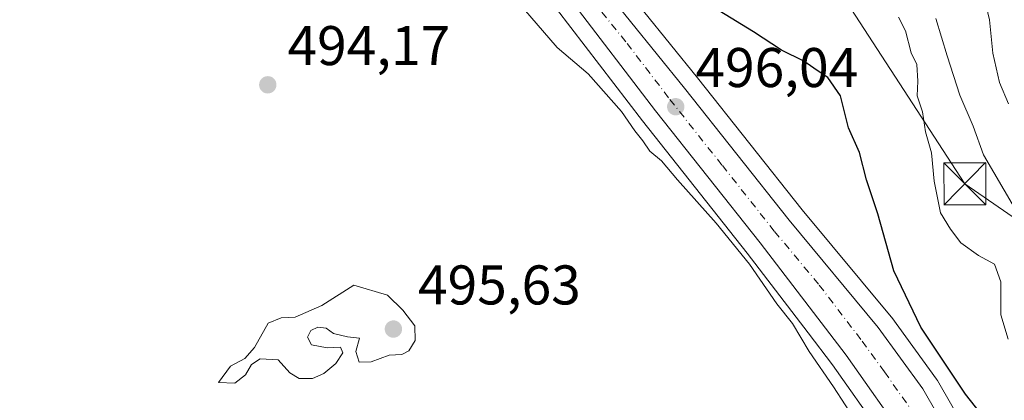
# Model space of a CAD drawing. Units: metres. Extents: x 573288 to 576740, y 4733448 to 4735798.
# Drawn here: x 573718 to 573894, y 4733572 to 4733640 of the extents above; entities that cross this region are included whole.
import ezdxf

# ---------------------------------------------------------------- set-up
doc = ezdxf.new("R2010")
doc.units = ezdxf.units.M
doc.header["$MEASUREMENT"] = 0
doc.linetypes.add('DGN Style 4', pattern=[2.6384748266838614, 1.318413404963828, -0.6592067024819142, 0.001648016756204785, -0.6592067024819142])
for name, color, linetype, lineweight in [('Arbolado forestal CxS', 92, 'Continuous', 0), ('Carretera de calzada única Cxs', 7, 'Continuous', 13), ('Carretera de calzada única eje', 7, 'DGN Style 4', 0), ('Curva de nivel maestra', 30, 'Continuous', 30), ('Curva de nivel normal', 30, 'Continuous', 0), ('Entidad de ámbito territorial CxS', 92, 'Continuous', 0), ('Núcleo urbano CxS', 7, 'Continuous', 0), ('Punto de cota en terreno', 7, 'Continuous', 0), ('Rótulo de punto de cota en terreno', 7, 'Continuous', 0), ('Suelo desnudo CxS', 253, 'Continuous', 0), ('Tendido', 6, 'Continuous', 0), ('Torre de tendido puntual', 7, 'Continuous', 0)]:
    doc.layers.add(name, color=color, linetype=linetype, lineweight=lineweight)
doc.styles.add('Style-Arial', font='txt')

# ---------------------------------------------------------------- blocks, each defined once
blk = doc.blocks.new('*U7')
at = {"layer": 'Núcleo urbano CxS', "color": 7, "linetype": 'Continuous', "lineweight": 0}
for points in [[(573872.0552000003, 4733566.652100001, 495.4116999999969), (573863.6608999996, 4733578.565099999, 495.5406999999978), (573859.2747, 4733584.3095, 495.3154000000068), (573848.3419000005, 4733598.6283, 495.2525000000023), (573829.5925000003, 4733622.297700001, 495.5935999999929), (573814.2344000004, 4733642.388900001, 495.7502999999998), (573808.4278999995, 4733649.366699999, 495.9896000000008), (573799.4665999999, 4733660.136299999, 495.4922999999981), (573783.6004999997, 4733678.7117, 495.2357000000048), (573783.5482000001, 4733678.7753, 495.2341000000015), (573767.6580999997, 4733698.625299999, 495.078999999998), (573767.6129000001, 4733698.683300001, 495.0807000000059), (573755.9223999997, 4733714.0441, 495.3672999999981), (573752.5423999997, 4733718.4913, 495.443299999999), (573752.2324999999, 4733718.8629, 495.4355999999971), (573735.9013, 4733738.579100001, 495.2010000000009), (573719.4890000002, 4733759.201500001, 495.6713000000018)], [(573729.2418999998, 4733767.0975, 497.149900000004), (573745.6281000003, 4733746.4825, 496.4320000000008), (573747.5280999999, 4733744.196699999, 496.4545000000071), (573750.8897000002, 4733740.1447, 496.5773999999947), (573762.3205000004, 4733726.343699999, 496.5124999999971), (573762.3975000001, 4733726.2467, 496.5043000000006), (573777.5255000005, 4733706.365700001, 495.6601999999984), (573793.2320999998, 4733686.7323, 496.7030999999988), (573809.0493000001, 4733668.228900001, 498.0206000000035), (573809.1272999998, 4733668.133099999, 498.0299999999989), (573820.1513, 4733653.9735, 498.0188999999955), (573839.4633, 4733630.033299999, 496.7434999999969), (573858.1990999999, 4733606.381300001, 495.6858999999968), (573874.1558999997, 4733587.2093, 497.334600000002), (573874.2779000001, 4733587.0525, 497.382700000002), (573882.2779000001, 4733576.032500001, 498.0277999999962), (573882.4511000002, 4733575.765100001, 497.9948000000004), (573892.9539000001, 4733557.4101, 496.911500000002)]]:
    blk.add_polyline3d(points, dxfattribs=at)
blk = doc.blocks.new('5PATER')
at = {"layer": 'Suelo desnudo CxS', "linetype": 'Continuous', "lineweight": 0}
h = blk.add_hatch(color=51, dxfattribs=at)
edge = h.paths.add_edge_path()
edge.add_ellipse((0, 0), major_axis=(-0.1095731443231308, -0.1110710700762829), ratio=0.9994222409660322, start_angle=0, end_angle=360)
blk = doc.blocks.new('5TTEND')
at = {"layer": 'Entidad de ámbito territorial CxS', "color": 7, "linetype": 'Continuous', "lineweight": 0}
for p, q in [((-0.375, 0.3754), (0.375, -0.3746)), ((0.3720000000000001, 0.3784000000000001), (-0.3720000000000001, -0.3776))]:
    blk.add_line(p, q, dxfattribs=at)
at = {"layer": 'Entidad de ámbito territorial CxS', "color": 7, "linetype": 'Continuous', "lineweight": 0, "flags": 128}
blk.add_lwpolyline([(-0.375, -0.3746), (0.375, -0.3746), (0.375, 0.3754), (-0.375, 0.3754), (-0.3720000000000001, -0.3776)], dxfattribs=at)

msp = doc.modelspace()

# ---------------------------------------------------------------- linework, layer by layer
at = {"layer": 'Arbolado forestal CxS', "color": 92, "linetype": 'Continuous', "lineweight": 0}
for points in [[(573892.9539000001, 4733557.4101, 496.911500000002), (573882.4511000002, 4733575.765100001, 497.9948000000004), (573882.2779000001, 4733576.032500001, 498.0277999999962), (573874.2779000001, 4733587.0525, 497.382700000002), (573874.1558999997, 4733587.2093, 497.334600000002), (573858.1990999999, 4733606.381300001, 495.6858999999968), (573839.4633, 4733630.033299999, 496.7434999999969), (573820.1513, 4733653.9735, 498.0188999999955), (573809.1272999998, 4733668.133099999, 498.0299999999989), (573809.0493000001, 4733668.228900001, 498.0206000000035), (573793.2320999998, 4733686.7323, 496.7030999999988), (573777.5255000005, 4733706.365700001, 495.6601999999984), (573762.3975000001, 4733726.2467, 496.5043000000006), (573762.3205000004, 4733726.343699999, 496.5124999999971), (573750.8897000002, 4733740.1447, 496.5773999999947), (573747.5280999999, 4733744.196699999, 496.4545000000071), (573745.6281000003, 4733746.4825, 496.4320000000008), (573729.2418999998, 4733767.0975, 497.149900000004)], [(573729.2418999998, 4733767.0975, 497.149900000004), (573745.6281000003, 4733746.4825, 496.4320000000008), (573747.5280999999, 4733744.196699999, 496.4545000000071), (573750.8897000002, 4733740.1447, 496.5773999999947), (573762.3205000004, 4733726.343699999, 496.5124999999971), (573762.3975000001, 4733726.2467, 496.5043000000006), (573777.5255000005, 4733706.365700001, 495.6601999999984), (573793.2320999998, 4733686.7323, 496.7030999999988), (573809.0493000001, 4733668.228900001, 498.0206000000035), (573809.1272999998, 4733668.133099999, 498.0299999999989), (573820.1513, 4733653.9735, 498.0188999999955), (573839.4633, 4733630.033299999, 496.7434999999969), (573858.1990999999, 4733606.381300001, 495.6858999999968), (573874.1558999997, 4733587.2093, 497.334600000002), (573874.2779000001, 4733587.0525, 497.382700000002), (573882.2779000001, 4733576.032500001, 498.0277999999962), (573882.4511000002, 4733575.765100001, 497.9948000000004), (573892.9539000001, 4733557.4101, 496.911500000002)], [(573719.4890000002, 4733759.201500001, 495.6713000000018), (573735.9013, 4733738.579100001, 495.2010000000009), (573752.2324999999, 4733718.8629, 495.4355999999971), (573752.5423999997, 4733718.4913, 495.443299999999), (573755.9223999997, 4733714.0441, 495.3672999999981), (573767.6129000001, 4733698.683300001, 495.0807000000059), (573767.6580999997, 4733698.625299999, 495.078999999998), (573783.5482000001, 4733678.7753, 495.2341000000015), (573783.6004999997, 4733678.7117, 495.2357000000048), (573799.4665999999, 4733660.136299999, 495.4922999999981), (573808.4278999995, 4733649.366699999, 495.9896000000008), (573814.2344000004, 4733642.388900001, 495.7502999999998), (573829.5925000003, 4733622.297700001, 495.5935999999929), (573848.3419000005, 4733598.6283, 495.2525000000023), (573859.2747, 4733584.3095, 495.3154000000068), (573863.6608999996, 4733578.565099999, 495.5406999999978), (573872.0552000003, 4733566.652100001, 495.4116999999969)], [(573719.4890000002, 4733759.201500001, 495.6713000000018), (573735.9013, 4733738.579100001, 495.2010000000009), (573752.2324999999, 4733718.8629, 495.4355999999971), (573752.5423999997, 4733718.4913, 495.443299999999), (573755.9223999997, 4733714.0441, 495.3672999999981), (573767.6129000001, 4733698.683300001, 495.0807000000059), (573767.6580999997, 4733698.625299999, 495.078999999998), (573783.5482000001, 4733678.7753, 495.2341000000015), (573783.6004999997, 4733678.7117, 495.2357000000048), (573799.4665999999, 4733660.136299999, 495.4922999999981), (573808.4278999995, 4733649.366699999, 495.9896000000008), (573814.2344000004, 4733642.388900001, 495.7502999999998), (573829.5925000003, 4733622.297700001, 495.5935999999929), (573848.3419000005, 4733598.6283, 495.2525000000023), (573859.2747, 4733584.3095, 495.3154000000068), (573863.6608999996, 4733578.565099999, 495.5406999999978), (573872.0552000003, 4733566.652100001, 495.4116999999969)]]:
    msp.add_polyline3d(points, dxfattribs=at)
at = {"layer": 'Carretera de calzada única Cxs', "color": 7, "linetype": 'Continuous', "lineweight": 13}
for points in [[(573726.9101, 4733765.210100001, 501.4474999999948), (573743.3000999996, 4733744.590100001, 506.4732999999979), (573745.2401000002, 4733742.280099999, 506.1059999999998), (573746.6747000003, 4733740.531500001, 504.1276999999973), (573748.5897000004, 4733738.219799999, 500.8245000000024), (573760.0100999996, 4733724.4301, 498.1502000000037), (573775.1601, 4733704.520099999, 500.6521999999969), (573790.9200999998, 4733684.8201, 500.053899999999), (573806.7600999996, 4733666.290100001, 498.3546000000061), (573817.8000999996, 4733652.110099999, 498.9624999999942), (573837.1201, 4733628.1601, 500.7360000000045), (573855.8701, 4733604.4901, 496.1165000000037), (573871.8501000004, 4733585.290100001, 497.1034999999974), (573879.8501000004, 4733574.270099999, 498.3141000000033), (573890.3501000004, 4733555.920100001, 499.9024000000064)], [(573877.0301000001, 4733564.800100001, 496.8153000000021), (573866.0800999999, 4733580.340100001, 498.2966000000015), (573850.7100999998, 4733600.470100001, 500.4431000000041), (573831.9600999998, 4733624.140100001, 499.8942999999999), (573816.5800999999, 4733644.2601, 496.837400000004), (573801.7600999996, 4733662.0701, 496.3944999999949), (573785.8901000004, 4733680.6501, 495.8156000000017), (573770.0000999998, 4733700.5001, 495.6309999999939), (573758.3101000004, 4733715.870100001, 496.3696999999956), (573756.4275000002, 4733718.331900001, 495.8029999999999), (573754.8973000003, 4733720.351299999, 495.7492000000057), (573754.5401, 4733720.790100001, 495.7397999999957), (573738.2301000003, 4733740.470100001, 499.4306999999972), (573721.8201000001, 4733761.090100001, 497.032600000006)], [(573748.5897000004, 4733738.219699999, 500.8243999999977), (573760.0100999996, 4733724.4301, 498.1502000000037), (573775.1601, 4733704.520099999, 500.6521999999969), (573790.9200999998, 4733684.8201, 500.053899999999), (573806.7600999996, 4733666.290100001, 498.3546000000061), (573817.8000999996, 4733652.110099999, 498.9624999999942), (573837.1201, 4733628.1601, 500.7360000000045), (573855.8701, 4733604.4901, 496.1165000000037), (573871.8501000004, 4733585.290100001, 497.1034999999974), (573879.8501000004, 4733574.270099999, 498.3141000000033), (573890.3501000004, 4733555.920100001, 499.9024000000064), (573895.3901000004, 4733544.9001, 498.3588000000018), (573898.8201000001, 4733534.9101, 498.2498000000051), (573901.3300999999, 4733525.9901, 498.9726999999984), (573903.8201000001, 4733513.5601, 498.7832000000053), (573910.4801000003, 4733470.630100001, 496.7651000000042), (573912.5301000001, 4733461.420100001, 496.9630000000034), (573914.8124000002, 4733454.194300001, 496.9593000000023)], [(573907.0493999999, 4733454.109999999, 496.8813999999985), (573905.3501000004, 4733459.5001, 496.9953999999998), (573903.1700999998, 4733469.2601, 496.6420000000071), (573896.5100999996, 4733512.2601, 496.3784000000014), (573894.1201, 4733524.2501, 496.074099999998), (573891.7301000003, 4733532.690099999, 495.9863000000041), (573888.4801000003, 4733542.1501, 496.1095999999961), (573882.1700999998, 4733555.9901, 496.0679999999993), (573877.0301000001, 4733564.800100001, 496.8153000000021), (573866.0800999999, 4733580.340100001, 498.2966000000015), (573850.7100999998, 4733600.470100001, 500.4431000000041), (573831.9600999998, 4733624.140100001, 499.8942999999999), (573816.5800999999, 4733644.2601, 496.837400000004), (573801.7600999996, 4733662.0701, 496.3944999999949), (573785.8901000004, 4733680.6501, 495.8156000000017), (573770.0000999998, 4733700.5001, 495.6309999999939), (573758.3101000004, 4733715.870100001, 496.3696999999956)]]:
    msp.add_polyline3d(points, dxfattribs=at)
at = {"layer": 'Carretera de calzada única eje', "color": 7, "linetype": 'DGN Style 4', "lineweight": 0}
msp.add_polyline3d([(573758.9145000001, 4733720.4813, 497.4073000000063), (573765.0100999996, 4733712.440099999, 498.1971000000049), (573772.5701000001, 4733702.5101, 496.1111999999994), (573780.4600999998, 4733692.6601, 497.0688999999985), (573788.4101, 4733682.7301, 496.5016999999935), (573796.3300999999, 4733673.4301, 497.1803000000073), (573804.2600999996, 4733664.1801, 496.6111999999994), (573809.7801000001, 4733657.090100001, 496.7369000000036), (573817.1901000004, 4733648.1801, 496.5985999999976), (573826.8501000004, 4733636.210100001, 496.4544000000024), (573834.5301000001, 4733626.1501, 498.1442999999999), (573843.9200999998, 4733614.3101, 496.9290000000037), (573853.2801000001, 4733602.4801, 496.0905999999959), (573861.2801000001, 4733592.880100001, 497.0532999999996), (573868.9600999998, 4733582.8201, 496.2850000000035), (573872.9600999998, 4733577.3101, 496.3451999999961), (573878.4401000004, 4733569.540100001, 496.5335000000051)], dxfattribs=at)
at = {"layer": 'Curva de nivel maestra', "color": 30, "linetype": 'Continuous', "lineweight": 30, "elevation": 500, "flags": 128}
msp.add_lwpolyline([(573891.2999999998, 4733568.460100001), (573887.4900000002, 4733573.3201), (573879.4600000001, 4733585.3301), (573874.6299999999, 4733595.460100001), (573871.7599999999, 4733605.6601), (573869.7400000002, 4733611.7401), (573868.4600000001, 4733616.620100001), (573866.54, 4733621.040100001), (573865.0599999996, 4733626.8201), (573862.8399999999, 4733630.0801), (573860.9100000003, 4733631.340100001), (573858.54, 4733633.030099999), (573854.5, 4733635.0001), (573849.4699999997, 4733638.300100001), (573843.3200000003, 4733642.020099999)], dxfattribs=at)
at = {"layer": 'Curva de nivel normal', "color": 30, "linetype": 'Continuous', "lineweight": 0, "flags": 128}
for points, elevation in [([(573895.1799999997, 4733625.350099999), (573893.5899999999, 4733629.210100001), (573892.3399999999, 4733634.470100001), (573891.7699999996, 4733640.420100001), (573890.8099999996, 4733644.520099999), (573891.79, 4733646.850099999), (573894.25, 4733648.850099999), (573895.2000000002, 4733650.850099999)], 515), ([(573808.2999999998, 4733642.460100001), (573814.3200000003, 4733635.4801), (573819.9000000004, 4733630.720100001), (573825.8600000005, 4733624.020099999), (573828.2400000002, 4733620.540100001), (573829.6900000004, 4733618.7501), (573830.9000000004, 4733616.860099999), (573833.0099999999, 4733615.170100001), (573835.8899999997, 4733611.720100001), (573842.8399999999, 4733604.0001), (573848.8099999996, 4733596.640100001), (573853.6799999997, 4733589.5101), (573856.4800000004, 4733585.970100001), (573859.4800000004, 4733580.9801), (573863.7999999998, 4733574.630100001), (573867.9900000002, 4733568.1801)], 495), ([(573875.4900000002, 4733640.890100001), (573876.7100000001, 4733638.4301), (573877.7400000002, 4733634.530099999), (573878.7400000002, 4733632.420100001), (573878.9600000001, 4733629.450099999), (573878.8300000001, 4733626.800100001), (573879.75, 4733623.950099999), (573880.3200000003, 4733620.3301), (573881.3799999999, 4733616.5701), (573881.8399999999, 4733611.5101), (573883, 4733605.8201), (573884.7699999996, 4733602.9301), (573886.6299999999, 4733600.460100001), (573889.7699999996, 4733598.210100001), (573892.6799999997, 4733596.610099999), (573893.7999999998, 4733593.460100001), (573893.8099999996, 4733587.520099999), (573895.1299999999, 4733583.1801)], 505), ([(573882.1699999999, 4733640.670100001), (573884.1799999997, 4733634.0001), (573886.4600000001, 4733626.950099999), (573888.8700000001, 4733621.360099999), (573890.7000000002, 4733616.200099999), (573896.2400000002, 4733606.7401)], 510), ([(573777.9199999999, 4733592.850099999), (573772.1900000004, 4733589.220100001), (573767.4100000003, 4733587.1501), (573764.9000000004, 4733587.040100001), (573762.5899999999, 4733586.0701), (573760.0899999999, 4733581.690099999), (573758.4000000004, 4733579.720100001), (573755.8300000001, 4733578.3201), (573753.6500000004, 4733575.420100001), (573756.5999999996, 4733575.300100001), (573758.4900000002, 4733576.800100001), (573759.5599999996, 4733578.640100001), (573761.1600000003, 4733579.640100001), (573764.3300000001, 4733579.470100001), (573766.4400000004, 4733577.1501), (573768.1100000005, 4733576.120100001), (573770.5099999999, 4733576.120100001), (573772.54, 4733577.040100001), (573774.6900000004, 4733578.850099999), (573775.9400000004, 4733580.720100001), (573775.5199999996, 4733581.7601), (573773.1200000001, 4733581.610099999), (573770.3399999999, 4733582.1601), (573769.6100000005, 4733583.530099999), (573770.2100000001, 4733584.7501), (573771.4400000004, 4733585.360099999), (573772.9699999997, 4733585.130100001), (573774.2800000003, 4733584.200099999), (573776.7599999999, 4733583.630100001), (573778.9500000002, 4733583.360099999), (573778.2599999999, 4733581.0001), (573778.8700000001, 4733579.0601), (573780.9900000002, 4733579.120100001), (573784.2300000004, 4733580.300100001), (573786.4900000002, 4733580.460100001), (573787.7400000002, 4733581.100099999), (573788.9199999999, 4733582.960100001), (573788.8200000003, 4733585.5701), (573786.6699999999, 4733588.4001), (573783.9299999997, 4733591.0601), (573777.9199999999, 4733592.850099999)], 495)]:
    msp.add_lwpolyline(points, dxfattribs=dict(at, elevation=elevation))
at = {"layer": 'Núcleo urbano CxS', "color": 7, "linetype": 'Continuous', "lineweight": 0}
for points in [[(573729.2418999998, 4733767.0975, 497.149900000004), (573745.6281000003, 4733746.4825, 496.4320000000008), (573747.5280999999, 4733744.196699999, 496.4545000000071), (573750.8897000002, 4733740.1447, 496.5773999999947), (573762.3205000004, 4733726.343699999, 496.5124999999971), (573762.3975000001, 4733726.2467, 496.5043000000006), (573777.5255000005, 4733706.365700001, 495.6601999999984), (573793.2320999998, 4733686.7323, 496.7030999999988), (573809.0493000001, 4733668.228900001, 498.0206000000035), (573809.1272999998, 4733668.133099999, 498.0299999999989), (573820.1513, 4733653.9735, 498.0188999999955), (573839.4633, 4733630.033299999, 496.7434999999969), (573858.1990999999, 4733606.381300001, 495.6858999999968), (573874.1558999997, 4733587.2093, 497.334600000002), (573874.2779000001, 4733587.0525, 497.382700000002), (573882.2779000001, 4733576.032500001, 498.0277999999962), (573882.4511000002, 4733575.765100001, 497.9948000000004), (573892.9539000001, 4733557.4101, 496.911500000002)], [(573719.4890000002, 4733759.201500001, 495.6713000000018), (573735.9013, 4733738.579100001, 495.2010000000009), (573752.2324999999, 4733718.8629, 495.4355999999971), (573752.5423999997, 4733718.4913, 495.443299999999), (573755.9223999997, 4733714.0441, 495.3672999999981), (573767.6129000001, 4733698.683300001, 495.0807000000059), (573767.6580999997, 4733698.625299999, 495.078999999998), (573783.5482000001, 4733678.7753, 495.2341000000015), (573783.6004999997, 4733678.7117, 495.2357000000048), (573799.4665999999, 4733660.136299999, 495.4922999999981), (573808.4278999995, 4733649.366699999, 495.9896000000008), (573814.2344000004, 4733642.388900001, 495.7502999999998), (573829.5925000003, 4733622.297700001, 495.5935999999929), (573848.3419000005, 4733598.6283, 495.2525000000023), (573859.2747, 4733584.3095, 495.3154000000068), (573863.6608999996, 4733578.565099999, 495.5406999999978), (573872.0552000003, 4733566.652100001, 495.4116999999969)]]:
    msp.add_polyline3d(points, dxfattribs=at)
at = {"layer": 'Tendido', "color": 6, "linetype": 'Continuous', "lineweight": 0}
msp.add_polyline3d([(574111.6672, 4733456.330800001, 548.7707999999984), (574110.6298000002, 4733457.045399999, 548.4167000000016), (574020.8899999997, 4733518.859999999, 547.3309000000008), (573887.3394999999, 4733611.042099999, 513.101800000004), (573791.8099999996, 4733758.130000001, 519.0656000000017), (573723.4299999997, 4733860.52, 522.0381999999954), (573661.7818, 4733944.946900001, 529.254700000005), (573591.9315999999, 4734040.0648, 532.9349999999977), (573532.0033999998, 4734120.498299999, 536.2697000000044), (573359.1750999996, 4734220.830700001, 522.869200000001), (573304.4272999996, 4734233.799900001, 519.0264000000025)], dxfattribs=at)

# ---------------------------------------------------------------- block references
at = {"layer": 'Núcleo urbano CxS', "color": 7, "linetype": 'Continuous', "lineweight": 0}
msp.add_blockref('*U7', (0, 0), dxfattribs=at)
at = {"layer": 'Punto de cota en terreno', "color": 7, "linetype": 'Continuous', "lineweight": 0, "xscale": 10, "yscale": 10, "zscale": 10}
for p in [(573762.5, 4733628.779999999, 494.1699999999983), (573835.5700000003, 4733624.850000001, 496.0399999999936), (573785, 4733585, 495.6300000000047)]:
    msp.add_blockref('5PATER', p, dxfattribs=at)
at = {"layer": 'Torre de tendido puntual', "color": 7, "linetype": 'Continuous', "lineweight": 0, "xscale": 10, "yscale": 10, "zscale": 10}
msp.add_blockref('5TTEND', (573887.3394999999, 4733611.042099999, 513.101800000004), dxfattribs=at)

# ---------------------------------------------------------------- texts
at = {"layer": 'Rótulo de punto de cota en terreno', "color": 7, "linetype": 'Continuous', "lineweight": 0, "style": 'Style-Arial'}
for s, p in [('494,17', (573766.0278000003, 4733632.307800001)), ('496,04', (573839.0977999996, 4733628.377800001)), ('495,63', (573789.4096999997, 4733589.409700001))]:
    msp.add_text(s, height=7.000000000000002, dxfattribs=at).set_placement(p)

doc.saveas('drawing.dxf')
